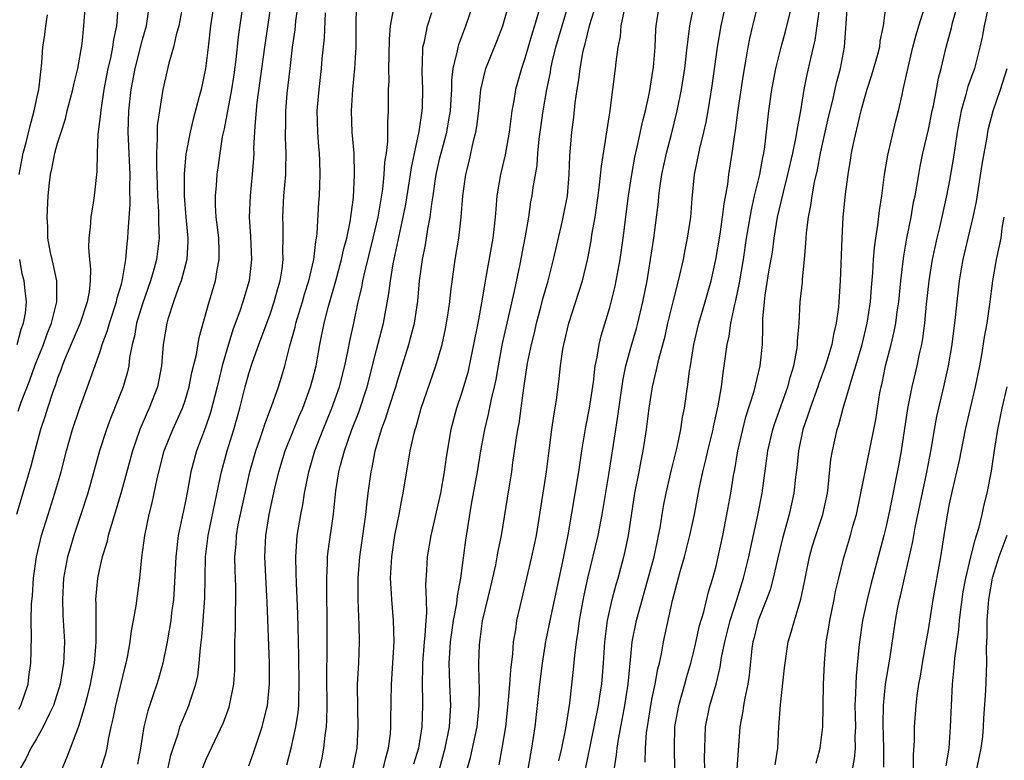
# Model space of a CAD drawing. Units: inches. Extents: x 2580000 to 2583000, y 1554000 to 1557000.
# Drawn here: x 2580807 to 2580900, y 1554626 to 1554696 of the extents above; entities that cross this region are included whole.
import ezdxf

# ---------------------------------------------------------------- set-up
doc = ezdxf.new("R2010")
doc.units = ezdxf.units.IN
doc.header["$MEASUREMENT"] = 0
doc.layers.add('LD25801554_2ft', color=75, linetype='Continuous')

msp = doc.modelspace()

# ---------------------------------------------------------------- linework, layer by layer
at = {"layer": 'LD25801554_2ft'}
for points, elevation in [([(2580831.374, 1554699), (2580830.491, 1554693), (2580829.771, 1554687.771), (2580829.56, 1554685.56), (2580829.46, 1554683.46), (2580829.462, 1554683), (2580829.444, 1554682.556), (2580829.329, 1554681), (2580829.12, 1554679), (2580829.033, 1554677), (2580829.162, 1554675.162), (2580829.26, 1554673), (2580829.024, 1554671), (2580828.426, 1554669), (2580828.146, 1554668.146), (2580827.529, 1554666.471), (2580827, 1554664.727), (2580826.507, 1554663), (2580826.196, 1554661.804), (2580826.014, 1554661), (2580825.404, 1554658.596), (2580824.894, 1554657.106), (2580824.075, 1554655), (2580823.529, 1554653), (2580823.216, 1554651.216), (2580823, 1554650.09), (2580822.366, 1554647), (2580822.118, 1554645), (2580821.971, 1554642.029), (2580821.898, 1554641), (2580821.734, 1554639.734), (2580821.655, 1554639), (2580821.372, 1554637.372), (2580821.32, 1554637), (2580820.906, 1554635), (2580820.488, 1554633.512), (2580820.336, 1554633), (2580820.005, 1554632.005), (2580819.489, 1554630.511), (2580819.122, 1554629), (2580818.811, 1554627), (2580818.512, 1554625.488)], 7926), ([(2580807.276, 1554658.724), (2580807.556, 1554659.556), (2580808.368, 1554661.632), (2580808.861, 1554663), (2580809.657, 1554665), (2580810.006, 1554665.994), (2580810.415, 1554667), (2580810.938, 1554669), (2580810.932, 1554671), (2580810.591, 1554672.592), (2580810.477, 1554673), (2580810.338, 1554673.662), (2580810.088, 1554675), (2580810.062, 1554676.062), (2580810.008, 1554677), (2580810.103, 1554679), (2580810.223, 1554680.223), (2580810.316, 1554681), (2580810.454, 1554681.546), (2580810.729, 1554683), (2580811, 1554683.964), (2580811.321, 1554685), (2580811.741, 1554686.259), (2580811.906, 1554687), (2580812.43, 1554689), (2580812.516, 1554689.484), (2580812.912, 1554691), (2580813.305, 1554693.305), (2580813.482, 1554695), (2580813.62, 1554697)], 7914), ([(2580807.352, 1554630.648), (2580807.532, 1554631), (2580808.21, 1554633), (2580808.292, 1554633.708), (2580808.485, 1554635), (2580808.529, 1554637.471), (2580808.503, 1554639), (2580808.539, 1554640.539), (2580808.621, 1554641.379), (2580808.738, 1554643), (2580809.013, 1554645), (2580809.381, 1554646.619), (2580809.486, 1554647), (2580810.108, 1554649), (2580810.749, 1554651), (2580811.318, 1554653), (2580811.822, 1554655), (2580812.39, 1554657), (2580813.05, 1554658.95), (2580813.826, 1554661), (2580815, 1554664.329), (2580815.205, 1554665), (2580815.699, 1554666.301), (2580815.888, 1554667), (2580816.553, 1554669), (2580816.617, 1554669.383), (2580817, 1554670.666), (2580817.119, 1554671.119), (2580817.418, 1554673), (2580817.537, 1554674.463), (2580817.612, 1554675), (2580817.632, 1554675.632), (2580817.829, 1554678.171), (2580817.798, 1554679.798), (2580817.827, 1554681), (2580817.64, 1554685), (2580817.706, 1554687), (2580817.923, 1554689), (2580818.297, 1554691), (2580819, 1554693.727), (2580819.356, 1554695), (2580819.435, 1554695.435), (2580819.666, 1554697)], 7918), ([(2580822.793, 1554697), (2580822.398, 1554695), (2580822.172, 1554694.172), (2580821.92, 1554693), (2580821.477, 1554691.476), (2580820.907, 1554689), (2580820.582, 1554687), (2580820.387, 1554685.613), (2580820.36, 1554685), (2580820.383, 1554684.383), (2580820.305, 1554683), (2580820.307, 1554681.693), (2580820.345, 1554681), (2580820.407, 1554679), (2580820.501, 1554677.499), (2580820.492, 1554676.492), (2580820.548, 1554675), (2580820.307, 1554673), (2580820.064, 1554672.063), (2580819.758, 1554671), (2580819, 1554668.812), (2580818.441, 1554667), (2580818.228, 1554665.772), (2580818.01, 1554665), (2580817.778, 1554663.778), (2580817.703, 1554663), (2580817.584, 1554662.416), (2580817.183, 1554661), (2580815.968, 1554658.032), (2580815.587, 1554657), (2580814.953, 1554655), (2580813.835, 1554651), (2580813.192, 1554649), (2580812.525, 1554647), (2580812.169, 1554645.831), (2580811.937, 1554645), (2580811.557, 1554643), (2580811.445, 1554641), (2580811.505, 1554639.505), (2580811.632, 1554637), (2580811.587, 1554635.587), (2580811.556, 1554635), (2580811.224, 1554633), (2580810.603, 1554631), (2580810.201, 1554630.201), (2580809.653, 1554629), (2580809, 1554627.856), (2580808.463, 1554627), (2580808.004, 1554625.997), (2580807.442, 1554625)], 7920), ([(2580825.708, 1554697), (2580825.394, 1554695), (2580825.171, 1554693), (2580824.921, 1554691), (2580824.501, 1554689), (2580824.341, 1554688.342), (2580823.772, 1554686.229), (2580823.473, 1554685), (2580823.086, 1554682.914), (2580822.92, 1554681.08), (2580822.907, 1554679), (2580823.06, 1554677), (2580823.257, 1554675), (2580823.259, 1554674.741), (2580823.151, 1554673), (2580822.618, 1554671), (2580822.375, 1554670.375), (2580821.901, 1554669), (2580821.377, 1554667.377), (2580821.272, 1554667), (2580820.942, 1554665), (2580820.783, 1554663), (2580820.397, 1554661), (2580819.618, 1554659), (2580819.419, 1554658.581), (2580818.738, 1554657), (2580818.049, 1554655), (2580817, 1554651.182), (2580816.517, 1554649.483), (2580816.061, 1554648.061), (2580815.767, 1554647), (2580815.634, 1554646.366), (2580815.186, 1554645), (2580815, 1554644.203), (2580814.745, 1554643), (2580814.566, 1554641), (2580814.59, 1554640.59), (2580814.582, 1554639), (2580814.602, 1554638.602), (2580814.588, 1554637), (2580814.565, 1554636.565), (2580814.428, 1554635), (2580814.069, 1554633), (2580813.737, 1554631.737), (2580813.56, 1554631), (2580812.958, 1554629.042), (2580811.864, 1554626.136), (2580811.387, 1554625)], 7922), ([(2580815.073, 1554625), (2580815.533, 1554626.467), (2580815.666, 1554627), (2580815.792, 1554627.792), (2580816.052, 1554629), (2580816.235, 1554629.765), (2580816.471, 1554631), (2580817.346, 1554634.654), (2580817.443, 1554635), (2580817.567, 1554635.567), (2580817.817, 1554637), (2580817.949, 1554638.051), (2580818.155, 1554639), (2580818.398, 1554640.398), (2580818.731, 1554643), (2580818.94, 1554644.94), (2580819.224, 1554647), (2580819.63, 1554649), (2580819.902, 1554650.098), (2580820.363, 1554652.363), (2580820.515, 1554653), (2580821.045, 1554655), (2580821.843, 1554657), (2580822.747, 1554659), (2580823, 1554659.732), (2580823.386, 1554661), (2580823.651, 1554662.349), (2580824.071, 1554664.071), (2580824.331, 1554665.669), (2580825.255, 1554669), (2580825.862, 1554671), (2580826.03, 1554672.031), (2580826.223, 1554673), (2580826.218, 1554673.782), (2580826.168, 1554675), (2580826.054, 1554676.054), (2580825.933, 1554677), (2580825.867, 1554678.133), (2580825.863, 1554679), (2580825.958, 1554679.958), (2580826.031, 1554681), (2580826.159, 1554681.841), (2580826.305, 1554683), (2580826.539, 1554684.539), (2580826.706, 1554685.294), (2580827.396, 1554689), (2580827.619, 1554690.381), (2580827.826, 1554691.825), (2580828.045, 1554693.955), (2580828.472, 1554697)], 7924), ([(2580821.382, 1554625), (2580821.673, 1554626.327), (2580821.885, 1554627), (2580822.34, 1554628.34), (2580822.518, 1554629), (2580823, 1554630.195), (2580823.353, 1554631), (2580823.504, 1554631.504), (2580824.014, 1554633), (2580824.191, 1554633.809), (2580824.336, 1554635), (2580824.441, 1554636.44), (2580824.574, 1554637.426), (2580824.708, 1554639), (2580824.876, 1554641.124), (2580824.939, 1554645), (2580825.164, 1554647), (2580826.288, 1554652.288), (2580826.419, 1554653), (2580826.962, 1554655), (2580827.587, 1554657), (2580828.15, 1554659), (2580828.651, 1554661), (2580829, 1554662.262), (2580829.349, 1554663.348), (2580829.933, 1554665), (2580831, 1554667.866), (2580831.399, 1554669), (2580831.732, 1554670.267), (2580831.958, 1554671), (2580832.133, 1554672.134), (2580832.227, 1554673), (2580832.204, 1554673.796), (2580832.241, 1554675), (2580832.239, 1554676.239), (2580832.214, 1554677), (2580832.312, 1554679), (2580832.476, 1554681), (2580832.497, 1554681.503), (2580832.524, 1554683), (2580832.463, 1554684.463), (2580832.461, 1554685), (2580832.479, 1554685.521), (2580832.487, 1554687), (2580832.626, 1554688.626), (2580832.892, 1554691), (2580833.131, 1554693), (2580833.361, 1554694.639), (2580833.441, 1554695.441), (2580833.655, 1554697)], 7928), ([(2580829, 1554625.319), (2580829.439, 1554626.561), (2580829.873, 1554627.873), (2580830.266, 1554629), (2580830.662, 1554630.662), (2580830.755, 1554631), (2580830.954, 1554633.046), (2580830.949, 1554635), (2580830.722, 1554640.722), (2580830.71, 1554641.29), (2580830.516, 1554645), (2580830.596, 1554647), (2580830.913, 1554649), (2580831.468, 1554651.468), (2580831.836, 1554653), (2580832.436, 1554655), (2580833.751, 1554658.249), (2580834.075, 1554659), (2580834.816, 1554661), (2580835, 1554661.665), (2580835.345, 1554663), (2580835.699, 1554665), (2580836.097, 1554667), (2580836.475, 1554668.475), (2580837.207, 1554671), (2580837.743, 1554673), (2580837.952, 1554674.048), (2580838.218, 1554675), (2580838.541, 1554676.541), (2580838.851, 1554678.851), (2580838.969, 1554680.969), (2580838.909, 1554683), (2580838.74, 1554685), (2580838.664, 1554687), (2580838.79, 1554689), (2580839.002, 1554690.998), (2580839.12, 1554693), (2580839.109, 1554694.89), (2580839.131, 1554697)], 7932), ([(2580838.795, 1554625), (2580839.192, 1554627), (2580839.306, 1554629), (2580839.261, 1554630.739), (2580839.251, 1554633), (2580839.354, 1554635), (2580839.432, 1554637), (2580839.403, 1554638.597), (2580839.362, 1554639.362), (2580839.306, 1554641), (2580839.3, 1554643), (2580839.454, 1554645), (2580839.875, 1554647.875), (2580840.02, 1554649), (2580840.103, 1554649.897), (2580840.239, 1554651), (2580840.512, 1554653), (2580840.61, 1554653.39), (2580840.909, 1554655), (2580841, 1554655.315), (2580841.494, 1554657), (2580841.915, 1554658.085), (2580842.191, 1554659), (2580842.835, 1554661), (2580843, 1554661.591), (2580844.061, 1554665), (2580844.271, 1554665.729), (2580844.599, 1554667), (2580844.921, 1554669.079), (2580845.086, 1554671), (2580845.349, 1554673), (2580845.632, 1554674.368), (2580845.864, 1554675.864), (2580846.089, 1554677), (2580846.229, 1554678.229), (2580846.355, 1554679), (2580846.584, 1554680.584), (2580846.657, 1554681), (2580847, 1554682.559), (2580847.141, 1554683.14), (2580847.638, 1554685), (2580847.853, 1554686.147), (2580847.989, 1554687), (2580848.064, 1554688.064), (2580848.108, 1554689), (2580848.117, 1554689.883), (2580848.247, 1554691), (2580848.662, 1554692.662), (2580848.707, 1554693), (2580848.769, 1554693.231), (2580849.452, 1554695), (2580850.117, 1554697)], 7938), ([(2580841.658, 1554625), (2580841.906, 1554626.094), (2580842.159, 1554627), (2580842.335, 1554628.335), (2580842.392, 1554629), (2580842.386, 1554629.614), (2580842.441, 1554633), (2580842.683, 1554637), (2580842.642, 1554639), (2580842.471, 1554641), (2580842.455, 1554641.546), (2580842.358, 1554643), (2580842.459, 1554645), (2580842.765, 1554647), (2580843, 1554648.25), (2580843.157, 1554649), (2580843.438, 1554650.563), (2580843.534, 1554651), (2580844.211, 1554655), (2580844.539, 1554656.539), (2580844.657, 1554657), (2580844.747, 1554657.253), (2580845.24, 1554659), (2580846.628, 1554663), (2580847.208, 1554665), (2580847.536, 1554666.464), (2580847.759, 1554667.759), (2580847.939, 1554669), (2580848.025, 1554669.974), (2580848.438, 1554673), (2580848.767, 1554675), (2580849.008, 1554677), (2580849.172, 1554679), (2580849.45, 1554681), (2580849.757, 1554682.243), (2580850.173, 1554684.173), (2580850.39, 1554685), (2580850.484, 1554685.515), (2580850.664, 1554687), (2580850.864, 1554689), (2580851, 1554689.665), (2580851.256, 1554690.744), (2580851.333, 1554691), (2580852.384, 1554693.615), (2580852.919, 1554695), (2580853.482, 1554697)], 7940), ([(2580846.95, 1554625), (2580847.501, 1554627), (2580847.904, 1554629), (2580847.952, 1554630.048), (2580848.021, 1554631), (2580847.922, 1554633), (2580847.905, 1554634.095), (2580847.869, 1554635), (2580847.919, 1554635.919), (2580848.005, 1554637), (2580848.116, 1554637.884), (2580848.291, 1554639), (2580848.602, 1554640.602), (2580848.664, 1554641.336), (2580848.98, 1554643), (2580849.434, 1554646.566), (2580849.978, 1554649.978), (2580850.536, 1554653), (2580850.867, 1554655), (2580851.218, 1554657), (2580851.571, 1554658.429), (2580851.849, 1554659.849), (2580852.141, 1554661), (2580852.294, 1554661.705), (2580852.503, 1554663), (2580852.9, 1554665.1), (2580854.035, 1554670.035), (2580854.554, 1554672.554), (2580855.04, 1554675.04), (2580855.362, 1554677), (2580855.563, 1554678.437), (2580855.674, 1554679), (2580855.776, 1554679.777), (2580856.143, 1554681.857), (2580856.22, 1554683), (2580856.348, 1554684.347), (2580856.717, 1554687), (2580857.062, 1554689), (2580857.398, 1554690.602), (2580857.455, 1554691), (2580857.581, 1554691.58), (2580857.93, 1554693), (2580859.096, 1554697)], 7944), ([(2580849.573, 1554625), (2580849.893, 1554626.107), (2580850.513, 1554629), (2580850.706, 1554631), (2580850.722, 1554632.722), (2580850.693, 1554633.307), (2580850.672, 1554635), (2580850.725, 1554636.725), (2580850.742, 1554637), (2580850.781, 1554637.219), (2580851, 1554638.964), (2580851.781, 1554642.219), (2580852.249, 1554644.249), (2580852.395, 1554645), (2580852.476, 1554645.524), (2580852.795, 1554647), (2580853.515, 1554651.515), (2580853.766, 1554653), (2580853.875, 1554653.875), (2580854.205, 1554656.205), (2580854.335, 1554657), (2580854.449, 1554657.551), (2580854.659, 1554659), (2580854.902, 1554660.902), (2580855.25, 1554663.25), (2580855.611, 1554665), (2580855.896, 1554666.103), (2580856.103, 1554667), (2580856.511, 1554668.511), (2580856.705, 1554669.295), (2580857.178, 1554671), (2580857.693, 1554673), (2580858.523, 1554676.523), (2580859.01, 1554678.99), (2580859.179, 1554681), (2580859.23, 1554682.769), (2580859.408, 1554685), (2580859.598, 1554686.402), (2580859.75, 1554687.751), (2580859.929, 1554689), (2580860.084, 1554689.916), (2580860.203, 1554691), (2580860.463, 1554692.463), (2580860.584, 1554693), (2580860.683, 1554693.318), (2580861.122, 1554695.121), (2580861.714, 1554697)], 7946), ([(2580855.316, 1554625), (2580855.55, 1554626.45), (2580855.659, 1554627), (2580855.97, 1554629), (2580856.2, 1554631), (2580856.407, 1554633), (2580856.657, 1554635), (2580856.979, 1554637.021), (2580857.46, 1554639.46), (2580858.571, 1554644.571), (2580859.077, 1554647.077), (2580860.08, 1554653), (2580860.365, 1554655), (2580860.747, 1554657.254), (2580861.094, 1554659), (2580861.449, 1554661.449), (2580861.626, 1554663), (2580861.814, 1554663.814), (2580862.006, 1554665), (2580862.197, 1554665.803), (2580863, 1554668.48), (2580863.506, 1554670.494), (2580863.611, 1554671), (2580863.964, 1554673), (2580864.248, 1554675), (2580864.756, 1554679), (2580865.071, 1554681), (2580865.359, 1554682.641), (2580865.577, 1554683.577), (2580866.065, 1554685.935), (2580866.352, 1554687), (2580866.737, 1554688.737), (2580867, 1554690.324), (2580867.111, 1554691.111), (2580867.26, 1554693), (2580867.34, 1554694.66), (2580867.37, 1554695), (2580867.679, 1554697)], 7950), ([(2580858.211, 1554625.789), (2580858.485, 1554627), (2580858.854, 1554628.854), (2580859.234, 1554631.234), (2580859.59, 1554634.41), (2580859.709, 1554635.709), (2580859.871, 1554637), (2580860.029, 1554637.971), (2580860.15, 1554639), (2580860.391, 1554640.391), (2580860.59, 1554641.41), (2580860.927, 1554643), (2580861.903, 1554647), (2580862.292, 1554649), (2580862.938, 1554652.938), (2580863.557, 1554657), (2580863.761, 1554658.239), (2580863.993, 1554659.993), (2580864.25, 1554661.749), (2580864.506, 1554663), (2580865, 1554664.805), (2580865.498, 1554666.503), (2580865.629, 1554667), (2580866.107, 1554669), (2580866.504, 1554671), (2580866.842, 1554673), (2580867.146, 1554675), (2580867.579, 1554678.421), (2580867.629, 1554679), (2580867.713, 1554679.714), (2580867.907, 1554681), (2580868.325, 1554683), (2580868.807, 1554684.807), (2580869.355, 1554687), (2580869.748, 1554689), (2580870.056, 1554691), (2580870.285, 1554693), (2580870.481, 1554694.481), (2580870.524, 1554695), (2580870.942, 1554697)], 7952), ([(2580860.723, 1554625), (2580861.141, 1554627.142), (2580861.927, 1554631), (2580862.104, 1554632.104), (2580862.234, 1554633), (2580862.397, 1554635), (2580862.531, 1554637), (2580862.794, 1554639), (2580863.231, 1554641), (2580863.59, 1554642.41), (2580863.769, 1554643), (2580864.318, 1554645), (2580864.455, 1554645.545), (2580864.763, 1554647), (2580865.361, 1554651), (2580865.76, 1554653), (2580865.948, 1554654.052), (2580866.152, 1554655), (2580866.459, 1554657), (2580866.708, 1554659), (2580867.004, 1554661), (2580867.398, 1554662.602), (2580867.61, 1554663.61), (2580868.206, 1554665.794), (2580868.476, 1554667), (2580869, 1554669.152), (2580869.475, 1554671), (2580869.924, 1554673), (2580870.091, 1554673.909), (2580870.316, 1554675), (2580870.614, 1554677), (2580870.754, 1554678.754), (2580870.97, 1554681), (2580871.463, 1554683.463), (2580871.851, 1554685), (2580872.066, 1554685.933), (2580872.263, 1554687), (2580872.651, 1554689.349), (2580873.144, 1554693), (2580873.481, 1554695), (2580873.929, 1554697)], 7954), ([(2580863.107, 1554622.893), (2580863.638, 1554626.362), (2580863.694, 1554627), (2580863.809, 1554627.809), (2580864.033, 1554629), (2580864.202, 1554629.799), (2580864.421, 1554631), (2580864.734, 1554633), (2580865, 1554635.956), (2580865.111, 1554637), (2580865.517, 1554639), (2580865.693, 1554639.693), (2580867.161, 1554645), (2580867.476, 1554646.524), (2580867.59, 1554647), (2580867.729, 1554647.729), (2580867.923, 1554649), (2580868.081, 1554649.919), (2580868.291, 1554651), (2580868.798, 1554653.202), (2580869.332, 1554655.331), (2580869.684, 1554657), (2580869.849, 1554658.151), (2580870.02, 1554659), (2580870.306, 1554661), (2580870.502, 1554662.502), (2580870.596, 1554663), (2580870.918, 1554665), (2580871.385, 1554667), (2580871.989, 1554669), (2580872.554, 1554671), (2580872.993, 1554673), (2580873.387, 1554675.387), (2580873.621, 1554677), (2580873.752, 1554678.248), (2580874.1, 1554680.1), (2580874.204, 1554681), (2580874.531, 1554683), (2580874.765, 1554684.765), (2580874.839, 1554685.161), (2580875.098, 1554687.098), (2580875.592, 1554690.408), (2580875.853, 1554691.853), (2580876.036, 1554693), (2580876.192, 1554693.808), (2580876.466, 1554695), (2580877, 1554697.161)], 7956), ([(2580866.327, 1554625.673), (2580866.359, 1554627), (2580866.46, 1554628.46), (2580866.533, 1554629), (2580866.862, 1554631), (2580867, 1554631.723), (2580867.272, 1554633), (2580867.527, 1554634.473), (2580867.668, 1554635), (2580867.857, 1554635.857), (2580868.062, 1554637), (2580868.906, 1554640.906), (2580869.63, 1554643.63), (2580870.03, 1554645), (2580870.533, 1554647), (2580870.966, 1554649), (2580871.422, 1554651.422), (2580871.745, 1554653), (2580872.002, 1554653.998), (2580872.225, 1554655), (2580872.718, 1554657), (2580872.759, 1554657.241), (2580873.208, 1554659.208), (2580873.51, 1554661), (2580873.662, 1554662.338), (2580873.778, 1554663), (2580874.042, 1554665), (2580874.227, 1554665.773), (2580874.4, 1554667), (2580874.764, 1554668.763), (2580874.863, 1554669.137), (2580875.202, 1554670.799), (2580875.574, 1554673), (2580875.881, 1554675), (2580876.327, 1554677.673), (2580876.631, 1554679), (2580877.115, 1554681), (2580877.402, 1554682.597), (2580877.5, 1554683), (2580877.598, 1554683.597), (2580877.982, 1554687), (2580878.266, 1554689), (2580878.375, 1554689.624), (2580878.645, 1554691), (2580879.134, 1554693), (2580879.532, 1554694.468), (2580880.167, 1554697)], 7958), ([(2580871.941, 1554625), (2580871.922, 1554626.078), (2580871.937, 1554627), (2580871.989, 1554627.989), (2580872.017, 1554629), (2580872.431, 1554631), (2580873.006, 1554633), (2580873.393, 1554634.607), (2580873.525, 1554635.525), (2580873.818, 1554637), (2580874.318, 1554639), (2580874.968, 1554640.968), (2580875.6, 1554643), (2580876.082, 1554645), (2580876.235, 1554645.765), (2580876.933, 1554648.932), (2580877.331, 1554651), (2580877.892, 1554655), (2580878.362, 1554657), (2580878.517, 1554657.483), (2580879.757, 1554661), (2580880.002, 1554661.998), (2580880.334, 1554663), (2580880.644, 1554664.645), (2580880.684, 1554665), (2580880.682, 1554665.318), (2580880.819, 1554667), (2580880.926, 1554669), (2580881.13, 1554670.87), (2580881.144, 1554671.144), (2580881.334, 1554673), (2580881.463, 1554674.537), (2580881.476, 1554675), (2580881.512, 1554675.512), (2580881.695, 1554677), (2580881.923, 1554678.077), (2580882.042, 1554679), (2580882.27, 1554680.27), (2580882.549, 1554681.45), (2580882.842, 1554683), (2580883.603, 1554686.397), (2580883.996, 1554687.996), (2580884.357, 1554689.643), (2580884.719, 1554691), (2580885.096, 1554693), (2580885.375, 1554697)], 7962), ([(2580888.992, 1554697), (2580888.753, 1554695), (2580888.431, 1554693.569), (2580888.38, 1554693), (2580888.165, 1554692.165), (2580887.65, 1554690.35), (2580887.198, 1554689), (2580887, 1554688.34), (2580886.639, 1554687), (2580886.512, 1554686.512), (2580885.917, 1554683.918), (2580885.731, 1554683), (2580885.638, 1554682.363), (2580885.396, 1554681), (2580885.163, 1554679.163), (2580884.956, 1554677), (2580884.832, 1554675), (2580884.682, 1554671), (2580884.563, 1554669), (2580884.518, 1554668.518), (2580884.321, 1554667), (2580884.058, 1554665.942), (2580883.897, 1554665), (2580883.438, 1554663.438), (2580883.223, 1554662.777), (2580882.678, 1554661.322), (2580882.579, 1554661), (2580881.85, 1554659), (2580881.658, 1554658.342), (2580881.188, 1554657), (2580880.763, 1554655), (2580880.613, 1554653.387), (2580880.494, 1554652.494), (2580880.34, 1554651), (2580879.899, 1554649), (2580879.266, 1554646.734), (2580878.798, 1554644.798), (2580878.395, 1554643), (2580878.093, 1554641.907), (2580877.756, 1554641), (2580876.959, 1554639), (2580876.587, 1554637.413), (2580876.476, 1554637), (2580876.385, 1554636.385), (2580876.127, 1554633.872), (2580875.991, 1554633), (2580875.703, 1554631.703), (2580875.589, 1554631), (2580875.526, 1554630.474), (2580875.229, 1554629), (2580874.969, 1554625)], 7964), ([(2580882.416, 1554625.584), (2580882.796, 1554627), (2580883.045, 1554629), (2580883.098, 1554630.902), (2580883.131, 1554633), (2580883.203, 1554635), (2580883.372, 1554637), (2580883.616, 1554638.384), (2580883.706, 1554639), (2580884.128, 1554641), (2580884.265, 1554641.735), (2580884.549, 1554643), (2580885, 1554644.828), (2580885.658, 1554647), (2580885.893, 1554647.893), (2580886.218, 1554649), (2580887.875, 1554657), (2580888.049, 1554657.951), (2580888.438, 1554660.438), (2580888.54, 1554661), (2580888.632, 1554661.368), (2580888.963, 1554663), (2580889.489, 1554665), (2580889.788, 1554666.212), (2580889.934, 1554667), (2580890.069, 1554668.069), (2580890.21, 1554669), (2580890.407, 1554671), (2580890.603, 1554672.603), (2580890.676, 1554673.324), (2580890.97, 1554675), (2580891.364, 1554677), (2580891.608, 1554678.391), (2580891.742, 1554679), (2580891.915, 1554679.915), (2580892.092, 1554681), (2580892.238, 1554681.762), (2580892.489, 1554683), (2580893, 1554685.234), (2580893.356, 1554687), (2580893.464, 1554687.464), (2580893.76, 1554689), (2580893.936, 1554690.064), (2580894.186, 1554691), (2580894.656, 1554693), (2580895.17, 1554694.83), (2580895.282, 1554695.282), (2580895.78, 1554697)], 7968), ([(2580816.669, 1554696.669), (2580816.537, 1554695), (2580816.268, 1554693.732), (2580816.176, 1554693), (2580815.972, 1554691.972), (2580815.742, 1554691), (2580815.355, 1554689), (2580815.053, 1554687.053), (2580815, 1554686.482), (2580814.793, 1554684.793), (2580814.734, 1554683), (2580814.705, 1554681.295), (2580814.442, 1554679), (2580814.351, 1554678.351), (2580814.122, 1554677), (2580814.06, 1554676.06), (2580813.935, 1554675), (2580813.913, 1554674.087), (2580814.008, 1554673), (2580814.108, 1554672.107), (2580814.072, 1554671), (2580813.969, 1554669.97), (2580813.794, 1554669), (2580813.113, 1554667), (2580811.722, 1554663.722), (2580811.44, 1554663), (2580811.331, 1554662.669), (2580811, 1554661.838), (2580810.795, 1554661.205), (2580810.55, 1554660.55), (2580810.044, 1554659), (2580809.803, 1554658.197), (2580809.393, 1554657), (2580808.838, 1554655), (2580808.467, 1554653.533), (2580807.137, 1554649)], 7916), ([(2580807.389, 1554681), (2580807.758, 1554683), (2580808.033, 1554684.033), (2580808.405, 1554685.595), (2580808.795, 1554687), (2580809, 1554688.034), (2580809.215, 1554689), (2580809.259, 1554689.26), (2580809.514, 1554691.514), (2580809.622, 1554693), (2580809.8, 1554694.2), (2580809.892, 1554695), (2580810.04, 1554696.04)], 7912), ([(2580823.819, 1554623), (2580825, 1554625.938), (2580826.605, 1554629.395), (2580827.152, 1554630.848), (2580827.198, 1554631), (2580827.593, 1554633), (2580827.675, 1554634.325), (2580827.691, 1554637), (2580827.747, 1554638.253), (2580827.742, 1554639.742), (2580827.796, 1554641), (2580827.786, 1554642.214), (2580827.724, 1554643.724), (2580827.695, 1554645), (2580827.798, 1554646.202), (2580827.837, 1554647), (2580828.015, 1554648.015), (2580828.649, 1554651), (2580829.099, 1554653), (2580829.667, 1554655), (2580830.045, 1554656.045), (2580830.363, 1554657), (2580830.51, 1554657.491), (2580831.152, 1554659.152), (2580831.784, 1554661), (2580832.073, 1554661.927), (2580832.399, 1554663), (2580832.872, 1554664.872), (2580833.357, 1554666.643), (2580833.427, 1554667), (2580834.048, 1554669), (2580834.256, 1554669.744), (2580834.665, 1554671), (2580835.126, 1554673), (2580835.315, 1554674.684), (2580835.391, 1554675), (2580835.453, 1554675.453), (2580835.6, 1554678.4), (2580835.65, 1554679), (2580835.735, 1554681), (2580835.704, 1554682.296), (2580835.665, 1554683), (2580835.602, 1554683.602), (2580835.489, 1554685), (2580835.451, 1554687), (2580835.616, 1554689), (2580835.835, 1554691), (2580835.909, 1554691.909), (2580836.115, 1554693.885), (2580836.216, 1554696.216)], 7930), ([(2580832.573, 1554625.427), (2580833.005, 1554626.995), (2580833.445, 1554629), (2580833.648, 1554630.352), (2580833.699, 1554631), (2580833.704, 1554631.704), (2580833.757, 1554633), (2580833.725, 1554635.725), (2580833.642, 1554638.358), (2580833.623, 1554639.622), (2580833.483, 1554642.516), (2580833.475, 1554643.475), (2580833.428, 1554645), (2580833.51, 1554646.49), (2580833.56, 1554647), (2580833.888, 1554649), (2580834.087, 1554649.912), (2580834.262, 1554651), (2580834.655, 1554653), (2580835.232, 1554655), (2580836.003, 1554657), (2580836.833, 1554659), (2580837.545, 1554661), (2580838.044, 1554663), (2580838.334, 1554664.334), (2580838.545, 1554665.455), (2580838.898, 1554667), (2580839.315, 1554669), (2580839.634, 1554670.366), (2580839.737, 1554671), (2580839.946, 1554671.946), (2580840.725, 1554675), (2580841.179, 1554677), (2580841.611, 1554679.611), (2580841.761, 1554681), (2580841.825, 1554682.175), (2580841.965, 1554683), (2580842.094, 1554684.094), (2580842.08, 1554685.921), (2580842.145, 1554687), (2580842.167, 1554689), (2580842.215, 1554689.785), (2580842.201, 1554691), (2580842.21, 1554692.21), (2580842.25, 1554693.751), (2580842.355, 1554695), (2580842.652, 1554696.652)], 7934), ([(2580835.662, 1554625), (2580835.909, 1554626.091), (2580836.079, 1554627), (2580836.178, 1554628.178), (2580836.305, 1554629), (2580836.36, 1554629.64), (2580836.372, 1554631), (2580836.351, 1554633.649), (2580836.397, 1554636.397), (2580836.394, 1554639), (2580836.341, 1554641.659), (2580836.338, 1554643), (2580836.419, 1554644.419), (2580836.425, 1554645), (2580836.475, 1554645.525), (2580836.966, 1554649.034), (2580837.204, 1554651.204), (2580837.485, 1554653), (2580837.636, 1554653.636), (2580838.005, 1554655), (2580838.701, 1554657), (2580839.361, 1554658.639), (2580840.155, 1554661), (2580841, 1554664.38), (2580841.687, 1554667), (2580842.197, 1554669.803), (2580842.34, 1554671), (2580842.606, 1554672.606), (2580843.551, 1554677), (2580843.778, 1554678.221), (2580844.228, 1554681), (2580844.324, 1554681.676), (2580845.053, 1554685.053), (2580845.33, 1554687), (2580845.347, 1554687.347), (2580845.381, 1554689), (2580845.317, 1554690.683), (2580845.321, 1554691), (2580845.365, 1554691.364), (2580845.397, 1554693), (2580845.543, 1554693.544), (2580845.814, 1554695), (2580846.244, 1554696.244)], 7936), ([(2580856.281, 1554696.281), (2580855.921, 1554695), (2580855.699, 1554694.301), (2580855, 1554691.925), (2580854.676, 1554691), (2580854.115, 1554689), (2580853.953, 1554687.953), (2580853.775, 1554687), (2580853.514, 1554685), (2580853.129, 1554682.871), (2580852.691, 1554681), (2580852.367, 1554679), (2580852.251, 1554677.749), (2580852.198, 1554677), (2580851.972, 1554675), (2580851.337, 1554671.337), (2580851.226, 1554670.774), (2580850.914, 1554668.914), (2580850.557, 1554667), (2580850.172, 1554665), (2580849.765, 1554663), (2580849.624, 1554662.376), (2580849.225, 1554661), (2580849, 1554660.291), (2580848.552, 1554659), (2580848.031, 1554657), (2580847.595, 1554654.405), (2580847.391, 1554653), (2580847.04, 1554651), (2580846.131, 1554647), (2580845.797, 1554645), (2580845.742, 1554643.742), (2580845.644, 1554642.356), (2580845.706, 1554641), (2580845.734, 1554639.734), (2580845.657, 1554639), (2580845.583, 1554637.582), (2580845.509, 1554637), (2580845.362, 1554635), (2580845.368, 1554634.632), (2580845.322, 1554633), (2580845.353, 1554631.353), (2580845.372, 1554631), (2580845.302, 1554629), (2580844.97, 1554627), (2580844.522, 1554625.478)], 7942), ([(2580852.585, 1554625.415), (2580852.868, 1554627), (2580853.2, 1554629), (2580853.47, 1554631.47), (2580853.59, 1554633), (2580853.675, 1554634.325), (2580853.874, 1554635.874), (2580853.942, 1554637), (2580854.135, 1554638.135), (2580854.242, 1554639), (2580854.698, 1554641), (2580855.655, 1554645), (2580856.08, 1554647), (2580857.03, 1554653), (2580857.243, 1554654.757), (2580857.542, 1554657), (2580857.721, 1554658.279), (2580857.854, 1554659), (2580857.993, 1554659.993), (2580858.219, 1554661.781), (2580858.345, 1554663), (2580858.574, 1554664.574), (2580858.653, 1554665), (2580859.125, 1554667), (2580860.084, 1554669.916), (2580860.414, 1554671), (2580860.918, 1554673.082), (2580861.239, 1554674.761), (2580861.319, 1554675.319), (2580861.613, 1554677), (2580861.896, 1554679), (2580862.039, 1554680.039), (2580862.202, 1554681.798), (2580863.017, 1554687.017), (2580863.534, 1554691), (2580863.592, 1554691.593), (2580863.797, 1554693), (2580863.998, 1554694.002), (2580864.08, 1554695), (2580864.353, 1554696.353)], 7948), ([(2580869.11, 1554625), (2580869.079, 1554627), (2580869.131, 1554629), (2580869.493, 1554631), (2580870.065, 1554633), (2580870.26, 1554633.74), (2580870.628, 1554635), (2580871, 1554636.493), (2580871.453, 1554638.547), (2580871.839, 1554639.839), (2580872.305, 1554641.695), (2580872.712, 1554643), (2580873, 1554644.114), (2580873.205, 1554645), (2580873.627, 1554647), (2580874.02, 1554649), (2580874.38, 1554651), (2580874.656, 1554652.657), (2580874.772, 1554653.228), (2580875.065, 1554655), (2580875.508, 1554657), (2580875.818, 1554658.182), (2580876.6, 1554660.599), (2580877.167, 1554663), (2580877.364, 1554665), (2580877.412, 1554666.588), (2580877.42, 1554667.42), (2580877.55, 1554669), (2580877.632, 1554669.632), (2580878.018, 1554672.017), (2580878.313, 1554673.687), (2580878.481, 1554675), (2580878.802, 1554677), (2580879.341, 1554679.341), (2580879.774, 1554681), (2580880.234, 1554683), (2580880.561, 1554684.561), (2580880.669, 1554685.331), (2580880.982, 1554687), (2580881.31, 1554689), (2580881.594, 1554690.406), (2580881.924, 1554691.924), (2580882.338, 1554693.662), (2580882.782, 1554696.781)], 7960), ([(2580878.576, 1554625.424), (2580878.808, 1554627), (2580878.915, 1554629), (2580879.067, 1554631.067), (2580879.461, 1554634.538), (2580879.497, 1554635), (2580879.807, 1554637), (2580880.089, 1554637.912), (2580880.375, 1554639), (2580880.989, 1554641.011), (2580881.34, 1554642.66), (2580881.806, 1554645), (2580882.066, 1554645.934), (2580882.392, 1554647), (2580883.048, 1554649), (2580883.49, 1554651), (2580883.573, 1554651.574), (2580883.823, 1554654.177), (2580883.963, 1554655), (2580884.413, 1554657), (2580884.57, 1554657.43), (2580884.98, 1554659), (2580885.572, 1554661), (2580885.778, 1554661.778), (2580886.173, 1554663), (2580886.756, 1554665), (2580887.238, 1554667), (2580887.535, 1554669), (2580887.632, 1554670.367), (2580887.759, 1554671.759), (2580887.827, 1554673), (2580887.913, 1554674.087), (2580888.037, 1554675), (2580888.245, 1554676.245), (2580888.386, 1554677.614), (2580888.599, 1554679), (2580888.853, 1554681), (2580889.173, 1554682.827), (2580889.932, 1554686.068), (2580890.174, 1554687), (2580890.513, 1554688.513), (2580890.636, 1554689), (2580891.082, 1554691.082), (2580891.531, 1554693), (2580891.844, 1554694.156), (2580892.098, 1554695), (2580892.614, 1554696.614)], 7966), ([(2580898.584, 1554696.585), (2580898.235, 1554695), (2580898.051, 1554693.949), (2580897.837, 1554693), (2580897.326, 1554691), (2580896.721, 1554689.279), (2580896.536, 1554688.536), (2580896.094, 1554687), (2580895.721, 1554685), (2580895.368, 1554682.632), (2580895, 1554680.474), (2580894.712, 1554679), (2580894.029, 1554676.029), (2580893.778, 1554675), (2580893.368, 1554673), (2580893.042, 1554671), (2580892.803, 1554668.803), (2580892.637, 1554667), (2580892.448, 1554665.552), (2580892.338, 1554665), (2580892.129, 1554664.129), (2580891.899, 1554663), (2580891.432, 1554661), (2580891.042, 1554658.958), (2580890.434, 1554655), (2580890.225, 1554653.775), (2580889.35, 1554649.35), (2580889, 1554647.772), (2580888.812, 1554647), (2580887.588, 1554642.412), (2580887.237, 1554641), (2580886.796, 1554639), (2580886.5, 1554637), (2580886.461, 1554636.461), (2580886.188, 1554633.811), (2580886.152, 1554633), (2580886.139, 1554632.139), (2580886.084, 1554631), (2580886.13, 1554629), (2580886.085, 1554628.085), (2580886.101, 1554627), (2580886.011, 1554625.989), (2580885.823, 1554625)], 7970), ([(2580888.787, 1554625.213), (2580888.806, 1554627), (2580888.746, 1554629.254), (2580888.766, 1554631), (2580888.972, 1554633.028), (2580889.363, 1554635.363), (2580889.891, 1554639), (2580890.082, 1554640.082), (2580890.273, 1554641), (2580890.426, 1554641.574), (2580890.741, 1554643), (2580891.543, 1554646.457), (2580891.764, 1554647.764), (2580892.815, 1554652.815), (2580893.275, 1554655.275), (2580893.567, 1554657), (2580893.795, 1554658.205), (2580894.456, 1554661), (2580894.899, 1554663), (2580895.235, 1554665), (2580895.554, 1554667.554), (2580895.696, 1554669), (2580895.927, 1554671), (2580896.109, 1554672.109), (2580896.263, 1554673), (2580896.728, 1554675), (2580897.228, 1554677), (2580897.539, 1554678.461), (2580898.056, 1554681.944), (2580898.517, 1554684.517), (2580898.586, 1554685), (2580898.655, 1554685.345), (2580899.09, 1554687), (2580899.773, 1554689), (2580900.412, 1554691)], 7972), ([(2580891.594, 1554625), (2580891.605, 1554626.395), (2580891.677, 1554627.677), (2580891.682, 1554629), (2580891.835, 1554631), (2580891.944, 1554631.944), (2580892.102, 1554633), (2580892.247, 1554633.753), (2580892.442, 1554635), (2580892.767, 1554636.767), (2580893, 1554638.143), (2580893.437, 1554641), (2580894.16, 1554645), (2580894.496, 1554647), (2580894.772, 1554648.772), (2580895, 1554650.01), (2580895.258, 1554651.258), (2580895.92, 1554654.079), (2580896.489, 1554657), (2580897.444, 1554661), (2580897.846, 1554663), (2580898.03, 1554664.03), (2580898.296, 1554665.704), (2580898.526, 1554667), (2580898.786, 1554668.786), (2580899.067, 1554671), (2580899.41, 1554673), (2580899.702, 1554674.299), (2580899.835, 1554675), (2580899.957, 1554675.957), (2580900.147, 1554677)], 7974), ([(2580807.191, 1554665), (2580807.567, 1554666.433), (2580807.784, 1554667), (2580807.962, 1554667.961), (2580808.057, 1554669), (2580807.928, 1554670.072), (2580807.84, 1554671), (2580807.663, 1554671.663), (2580807.425, 1554673)], 7912), ([(2580894.675, 1554625.325), (2580894.948, 1554627), (2580895.088, 1554629), (2580895.281, 1554633), (2580895.428, 1554634.572), (2580895.474, 1554635.474), (2580895.856, 1554638.144), (2580895.93, 1554639), (2580896.052, 1554640.052), (2580896.287, 1554641.713), (2580896.515, 1554643), (2580896.997, 1554645.003), (2580897.388, 1554646.613), (2580897.541, 1554647), (2580897.785, 1554647.785), (2580898.064, 1554649), (2580898.216, 1554649.784), (2580898.523, 1554651), (2580898.935, 1554653.065), (2580899.247, 1554655.247), (2580899.521, 1554657), (2580899.79, 1554658.21), (2580899.945, 1554659), (2580900.407, 1554661)], 7976), ([(2580900.398, 1554647), (2580900.004, 1554645.996), (2580899.638, 1554645), (2580898.996, 1554643), (2580898.664, 1554641), (2580898.622, 1554640.622), (2580898.516, 1554639), (2580898.512, 1554637.488), (2580898.428, 1554636.428), (2580898.454, 1554635), (2580898.385, 1554632.385), (2580898.197, 1554629.803), (2580898.162, 1554629), (2580898.077, 1554628.077), (2580897.946, 1554627), (2580897.764, 1554626.236), (2580897.518, 1554625)], 7978)]:
    msp.add_lwpolyline(points, dxfattribs=dict(at, elevation=elevation))

doc.saveas('drawing.dxf')
